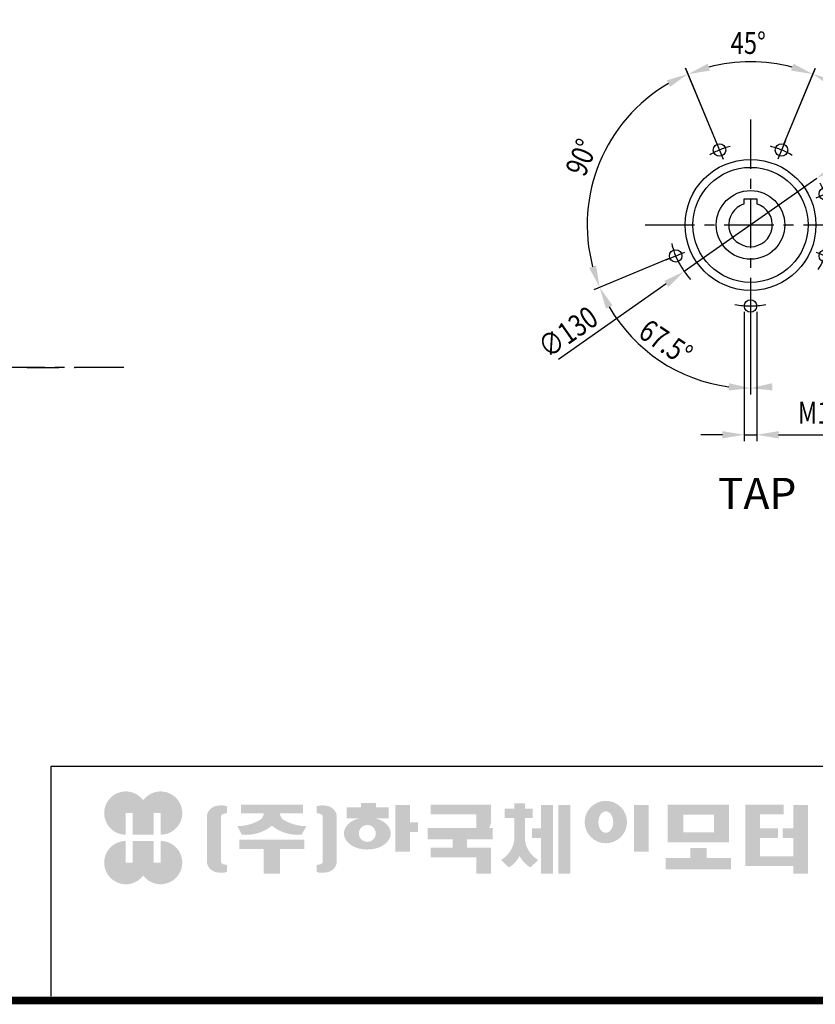
# Model space of a CAD drawing. Extents: x 774 to 3088, y -319 to 1350.
# Drawn here: x 1802 to 2312, y -287 to 344 of the extents above; entities that cross this region are included whole.
import ezdxf

# ---------------------------------------------------------------- set-up
doc = ezdxf.new("R2010")
doc.units = 0
doc.header["$MEASUREMENT"] = 0
doc.linetypes.add('CENTER', pattern=[50.800000000000004, 31.75, -6.35, 6.35, -6.35])
doc.layers.add('AM_0', color=7, linetype='Continuous', lineweight=30)
doc.layers.add('CENTER', color=1, linetype='CENTER')
doc.styles.add('MS_PGOTHIC', font='msgothic.ttc', dxfattribs={"height": 0.2})
doc.styles.add('MX_NOTE_STANDARD', font='txt.shx', dxfattribs={"height": 3.15, "bigfont": 'extfont.shx'})
doc.styles.add('ROMANS', font='romans.shx', dxfattribs={"width": 0.8, "bigfont": 'whgtxt.shx'})
doc.dimstyles.new('MXDIMSTYLE', dxfattribs={"dimtxt": 3.15, "dimasz": 2.5, "dimexe": 1.5, "dimexo": 1, "dimgap": 1, "dimtad": 1, "dimdec": 4, "dimdsep": 46, "dimtxsty": 'MX_NOTE_STANDARD', "dimcen": 2.5, "dimadec": 0, "dimazin": 0, "dimtfac": 1, "dimtdec": 4, "dimtmove": 2, "dimatfit": 3, "dimfxl": 0, "dimtolj": 1, "dimarcsym": 0})

# ---------------------------------------------------------------- blocks, each defined once
blk = doc.blocks.new('GUIDE LINES')
at = {"linetype": 'Continuous'}
h = blk.add_hatch(color=1, dxfattribs=at)
h.dxf.hatch_style = 1
h.paths.add_polyline_path([(-976.9514593108856, 123.7578373727381), (-973.4230338556208, 123.7578373727381), (-973.4230338556208, 112.6073926273196), (-962.5729784013988, 112.6073926273196), (-962.5729784013988, 123.7578373727381), (-959.0445529461349, 123.7578373727381), (-959.0445529461349, 112.6073926273196, 1.622532587323392), (-967.9980061285087, 130.4037454470076, 1.622532587323392), (-976.9514593108856, 112.6073926273196)])
h.paths.add_polyline_path([(-962.5729784013988, 109.4441265625078), (-973.4230338556208, 109.4441265625078), (-973.4230338556208, 98.29368181708942), (-976.9514593108856, 98.29368181708942), (-976.9514593108856, 109.4441265625078, 1.622532587323393), (-967.9980061285087, 91.64777374281981, 1.622532587323391), (-959.0445529461349, 109.4441265625078), (-959.0445529461349, 98.29368181708942), (-962.5729784013988, 98.29368181708942)])
h = blk.add_hatch(color=5, dxfattribs=at)
h.dxf.hatch_style = 1
h.paths.add_polyline_path([(-854.1805892854718, 102.7286657978624), (-861.7217951611938, 102.7286657978624), (-861.7217951611938, 92.6250002457198), (-854.1805892854718, 92.6250002457198), (-830.7762741337256, 92.6250002457198), (-830.7762741337256, 97.5395188472552), (-854.1805892854718, 97.5395188472552)], flags=17)
h.paths.add_polyline_path([(-731.3375569498412, 105.9776963469622), (-738.8787628255632, 105.9776963469622), (-738.8787628255632, 92.6250002457198), (-731.3375569498412, 92.6250002457198), (-707.933241798095, 92.6250002457198), (-707.933241798095, 97.5395188472552), (-731.3375569498412, 97.5395188472552)], flags=17)
h.paths.add_polyline_path([(-905.9491404578871, 105.2357568555181), (-905.9491404578871, 92.6250002457198), (-897.6814983039744, 92.6250002457198), (-897.6814983039744, 105.2357568555181), (-885.1393987814454, 105.2357568555181), (-885.1393987814454, 110.1569196913053), (-918.491239980417, 110.1569196913053), (-918.491239980417, 105.2357568555181)])
edge = h.paths.add_edge_path(flags=16)
edge.add_arc((-852.7019149527478, 113.3039612446409), 4.346325835774337, 0, 360)
edge = h.paths.add_edge_path(flags=16)
edge.add_ellipse((-729.9699520663585, 119.1465686339065), major_axis=(0, -5.504748077564813), ratio=0.6944276805470928, start_angle=0, end_angle=360)
edge = h.paths.add_edge_path()
edge.add_arc((-729.9699520663585, 119.1465686339065), 10.90540315185194, 0, 360)
h.paths.add_polyline_path([(-789.9297783732804, 116.0658586858508), (-788.2288127303468, 116.0658586858508), (-788.2288127303468, 110.2809453973378), (-801.4486241465543, 110.2809453973378), (-801.4486241465543, 105.9776963469622), (-789.1224622372042, 105.9776963469622), (-789.1224622372042, 92.6250002457198), (-796.6636681129276, 92.6250002457198), (-796.6636681129276, 101.0631777454268), (-820.0679832646742, 101.0631777454268), (-820.0679832646742, 105.9776963469622), (-808.6974837152006, 105.9776963469622), (-808.6974837152006, 110.2809453973378), (-821.7157533591048, 110.2809453973378), (-821.7157533591048, 116.0658586858508), (-796.6636681129276, 116.0658586858508), (-796.6636681129276, 123.1109617374434), (-820.0679832646742, 123.1109617374434), (-820.0679832646742, 128.0254803389788), (-789.1224622372042, 128.0254803389788), (-789.1224622372042, 118.5748836406826)])
h.paths.add_polyline_path([(-690.0558221714191, 113.8311812325163), (-674.2558331207856, 113.8311812325163), (-674.2558331207856, 122.9116347098913), (-690.0558221714191, 122.9116347098913)], flags=16)
h.paths.add_polyline_path([(-698.1640027032904, 108.7173356034288), (-666.6083194970365, 108.7173356034288), (-666.6083194970365, 128.0254803389788), (-698.1640027032904, 128.0254803389788)])
h.paths.add_polyline_path([(-830.7762741337256, 118.9527784682309), (-826.6878553241563, 118.9527784682309), (-826.6878553241563, 114.0692662932036), (-830.7762741337256, 114.0692662932036), (-830.7762741337256, 103.8581856206578), (-838.3174800094475, 103.8581856206578), (-838.3174800094475, 127.9966886572213), (-830.7762741337256, 127.9966886572213)])
h.paths.add_polyline_path([(-754.3742244729924, 127.9966886572213), (-748.1729391713702, 127.9966886572213), (-748.1729391713702, 92.6250002457198), (-754.3742244729924, 92.6250002457198)])
h.paths.add_polyline_path([(-715.4744476738169, 127.9966886572213), (-707.933241798095, 127.9966886572213), (-707.933241798095, 103.8581856206578), (-715.4744476738169, 103.8581856206578)])
edge = h.paths.add_edge_path()
edge.add_arc((-761.6554446162208, 107.9977368480292), 14.12482934140864, 206.1490032467094, 239.6407082148847)
edge.add_line((-768.7944275440145, 95.80980319705283), (-764.756979256405, 99.62563941407801))
edge.add_arc((-757.6179963286127, 111.8135730650544), 14.12482934140894, 188.012382612017, 239.6407082148841, ccw=False)
edge.add_line((-771.6049386324989, 109.8447538982236), (-771.6049386324989, 121.2771530839638))
edge.add_line((-771.6049386324989, 121.2771530839638), (-767.5674589521932, 121.2771530839638))
edge.add_line((-767.5674589521932, 121.2771530839638), (-767.5674589521932, 126.007847871201))
edge.add_line((-767.5674589521932, 126.0078478712012), (-771.6049386324989, 126.0078478712012))
edge.add_line((-771.6049386324989, 126.0078478712012), (-771.6049386324989, 128.7474871276676))
edge.add_line((-771.6049386324989, 128.7474871276676), (-777.064284442677, 128.7474871276676))
edge.add_line((-777.064284442677, 128.7474871276676), (-777.064284442677, 126.0078478712012))
edge.add_line((-777.064284442677, 126.0078478712012), (-781.9699440652098, 126.0078478712012))
edge.add_line((-781.9699440652098, 126.0078478712012), (-781.9699440652098, 121.2771530839638))
edge.add_line((-781.9699440652098, 121.2771530839638), (-777.064284442677, 121.2771530839638))
edge.add_line((-777.064284442677, 121.2771530839638), (-777.064284442677, 109.8447538982231))
edge.add_arc((-791.0512267465633, 111.8135730650544), 14.12482934140894, 300.3592917851212, 351.98761738798754, ccw=False)
edge.add_line((-783.9122438187701, 99.62563941407798), (-779.8747955311628, 95.80980319705272))
edge.add_arc((-787.0137784589556, 107.9977368480292), 14.12482934140897, 300.3592917851217, 333.8509967532963)
edge = h.paths.add_edge_path()
edge.add_arc((-875.8566687415, 117.9722611218748), 9.75907332672331, 77.8201598009491, 107.4359150840906)
edge.add_line((-878.7808666025308, 127.282931294634), (-878.7808666025308, 123.7618661370894))
edge.add_line((-878.7808666025308, 123.7618661370895), (-877.0267887600721, 123.3966638102685))
edge.add_arc((-877.2901057962413, 121.6375369130933), 1.778725190101684, 17.034888108354778, 81.48681848215881, ccw=False)
edge.add_line((-875.5894194169459, 122.1586214946489), (-875.5894194169459, 98.62474377508478))
edge.add_arc((-877.2901057962413, 99.14582835664005), 1.778725190101906, 278.51318151784614, 342.96511189166154, ccw=False)
edge.add_line((-877.0267887600721, 97.38670145946482), (-878.7808666025308, 97.02149913264385))
edge.add_line((-878.7808666025308, 97.02149913264385), (-878.7808666025308, 93.50043397509937))
edge.add_arc((-875.8566687415, 102.8111041478586), 9.759073326723314, 252.5640849159138, 282.1798401990553)
edge.add_arc((-874.3374717041847, 99.24280538681238), 5.995447824614734, 275.1654349019046, 350.6014266314889)
edge.add_line((-868.4225054040721, 98.26374038069461), (-868.4225054040721, 122.5196248890388))
edge.add_arc((-874.3374717041847, 121.540559882921), 5.995447824614658, 9.39857336851535, 84.83456509809882)
edge = h.paths.add_edge_path()
edge.add_arc((-927.773970020361, 117.9722611218748), 9.759073326723431, 72.56408491590969, 102.1798401990501)
edge.add_arc((-929.2931670576754, 121.540559882921), 5.995447824614732, 95.16543490190048, 170.6014266314865)
edge.add_line((-935.2081333577903, 122.5196248890388), (-935.2081333577903, 98.26374038069459))
edge.add_arc((-929.2931670576754, 99.24280538681238), 5.995447824614887, 189.3985733685161, 264.8345650981029)
edge.add_arc((-927.773970020361, 102.8111041478586), 9.759073326723342, 257.8201598009534, 287.4359150840939)
edge.add_line((-924.8497721593303, 93.50043397509941), (-924.8497721593303, 97.02149913264391))
edge.add_line((-924.8497721593303, 97.02149913264385), (-926.6038500017889, 97.38670145946482))
edge.add_arc((-926.3405329656207, 99.14582835664005), 1.778725190101712, 197.034888108328, 261.48681848214113, ccw=False)
edge.add_line((-928.0412193449151, 98.62474377508478), (-928.0412193449151, 122.1586214946489))
edge.add_arc((-926.3405329656207, 121.6375369130933), 1.778725190101693, 98.51318151784523, 162.9651118916457, ccw=False)
edge.add_line((-926.6038500017889, 123.3966638102685), (-924.8497721593303, 123.7618661370895))
edge.add_line((-924.8497721593303, 123.7618661370895), (-924.8497721593303, 127.282931294634))
edge = h.paths.add_edge_path()
edge.add_line((-886.4084475235263, 112.664010748961), (-884.109542472424, 117.0226284181009))
edge.add_arc((-883.8806487690526, 140.2572945090108), 23.23579352386145, 241.168367537933, 269.4355753219935, ccw=False)
edge.add_arc((-893.4772810757945, 123.7746326270798), 4.193596097342793, 181.2304466113325, 247.44502609008032, ccw=False)
edge.add_line((-897.6699101871127, 123.6845806278435), (-885.8436876121291, 123.6845806278435))
edge.add_line((-885.8436876121291, 123.6845806278435), (-885.8436876121291, 128.0254803389788))
edge.add_line((-885.8436876121291, 128.0254803389788), (-917.6717844227032, 128.0254803389788))
edge.add_line((-917.6717844227032, 128.0254803389788), (-917.6717844227032, 123.6845806278435))
edge.add_line((-917.6717844227032, 123.6845806278435), (-905.9607285747484, 123.6845806278435))
edge.add_arc((-910.1533576860661, 123.7746326270798), 4.193596097342674, 292.5549739099245, 358.76955338866935, ccw=False)
edge.add_arc((-919.7499899928084, 140.2572945090108), 23.23579352386134, 270.5644246780123, 298.8316324620711, ccw=False)
edge.add_line((-919.5210962894366, 117.022628418101), (-917.2221912383361, 112.6640107489611))
edge.add_arc((-915.1239810545612, 133.8522422077139), 21.29186789187317, 264.3446004539568, 308.686476731049)
edge.add_arc((-888.5066577072998, 133.8522422077139), 21.29186789187298, 231.3135232689558, 275.6553995460478)
edge = h.paths.add_edge_path()
edge.add_ellipse((-852.7019149527478, 113.3039612446409), major_axis=(-12.05297314436484, 0), ratio=0.688211460544094, start_angle=289.5673617865036, end_angle=610.4326382134964)
edge.add_line((-848.6651949261, 121.1199062066726), (-841.641811880067, 121.1199062066726))
edge.add_line((-841.641811880067, 121.1199062066726), (-841.641811880067, 126.6412648698668))
edge.add_line((-841.641811880067, 126.6412648698667), (-848.1465172125186, 126.6412648698667))
edge.add_line((-848.1465172125186, 126.6412648698667), (-848.1465172125186, 128.9423846657186))
edge.add_line((-848.1465172125186, 128.9423846657187), (-855.9512777135601, 128.9423846657187))
edge.add_line((-855.9512777135587, 128.9423846657187), (-855.9512777135587, 126.6412648698668))
edge.add_line((-855.9512777135587, 126.6412648698667), (-863.40389379926, 126.6412648698667))
edge.add_line((-863.40389379926, 126.6412648698667), (-863.40389379926, 121.1199062066726))
edge.add_line((-863.40389379926, 121.1199062066726), (-856.7386349793951, 121.1199062066726))
h.paths.add_polyline_path([(-633.4292283886084, 96.60711130726132), (-650.6510835691142, 96.60711130726132), (-658.1922894448362, 96.60711130726132), (-658.1922894448362, 128.0254803389788), (-638.4921348884327, 128.0254803389788), (-638.4921348884327, 123.1419681639516), (-650.6510835691142, 123.1419681639516), (-650.6510835691142, 115.8864643610539), (-641.3580145956817, 115.8864643610539), (-641.3580145956817, 111.0029521860266), (-650.6510835691142, 111.0029521860266), (-650.6510835691142, 101.4906234822886), (-633.4292283886084, 101.4906234822886), (-633.4292283886084, 111.0029521860266), (-638.9638755203064, 111.0029521860266), (-638.9638755203064, 115.8864643610539), (-633.4292283886084, 115.8864643610539), (-633.4292283886084, 127.9966886572213), (-625.8880225128864, 127.9966886572213), (-625.8880225128864, 92.6250002457198), (-633.4292283886084, 92.6250002457198)])
h.paths.add_polyline_path([(-686.4502177174768, 100.593651858304), (-686.4502177174768, 105.8248789591722), (-678.0452613890279, 105.8248789591722), (-678.0452613890279, 100.593651858304), (-665.642690785784, 100.593651858304), (-665.642690785784, 94.80873856979089), (-699.1296314145425, 94.80873856979089), (-699.1296314145425, 100.593651858304)])
h.paths.add_polyline_path([(-763.2797131150714, 111.0029521860266), (-767.9816162205511, 111.0029521860266), (-767.9816162205511, 115.8864643610539), (-763.2797131150714, 115.8864643610539), (-763.2797131150714, 127.9966886572213), (-757.0784278134488, 127.9966886572213), (-757.0784278134488, 92.6250002457198), (-763.2797131150714, 92.6250002457198)])
edge = h.paths.add_edge_path()
edge.add_line((-854.1805892854718, 92.6250002457198), (-861.7217951611938, 92.6250002457198))
edge.add_line((-861.7217951611938, 92.6250002457198), (-861.7217951611938, 102.7286657978624))
edge.add_line((-861.7217951611938, 102.7286657978624), (-854.1805892854718, 102.7286657978624))
edge.add_line((-854.1805892854718, 102.7286657978624), (-854.1805892854718, 97.5395188472552))
edge.add_line((-854.1805892854718, 97.5395188472552), (-830.7762741337256, 97.5395188472552))
edge.add_line((-830.7762741337256, 97.5395188472552), (-830.7762741337256, 92.62500024571978))
edge.add_line((-830.7762741337256, 92.6250002457198), (-856.4739574746964, 92.6250002457198))
edge.add_line((-731.3375569498412, 92.6250002457198), (-738.8787628255645, 92.6250002457198))
edge.add_line((-738.8787628255632, 92.6250002457198), (-738.8787628255632, 105.9776963469623))
edge.add_line((-738.8787628255632, 105.9776963469622), (-731.3375569498412, 105.9776963469622))
edge.add_line((-731.3375569498412, 105.9776963469622), (-731.3375569498412, 97.5395188472552))
edge.add_line((-731.3375569498412, 97.5395188472552), (-707.933241798095, 97.5395188472552))
edge.add_line((-707.933241798095, 97.5395188472552), (-707.933241798095, 92.62500024571978))
edge.add_line((-707.933241798095, 92.6250002457198), (-733.6309251390658, 92.6250002457198))
for p, q in [((-600.8364249647402, 147.7787082658895), (-1015.467590277831, 147.7787082658895)), ((-1015.467590277831, 147.7787082658895), (-1015.467590277831, 29.55394255595104))]:
    blk.add_line(p, q, dxfattribs=at)
at = {"linetype": 'Continuous', "const_width": 3.984862714110434, "flags": 128}
blk.add_lwpolyline([(-1818.253281084089, 1303.149516361096), (-1818.253281084089, 27.40848939447012), (-27.40848939447051, 27.40848939447012), (-27.40848939447051, 1303.149516361096)], close=True, dxfattribs=at)
blk = doc.blocks.new('GUIDE LINES1')
at = {"color": 3, "linetype": 'Continuous'}
blk.add_blockref('GUIDE LINES', (0, -4.263256414560601e-14), dxfattribs=at)
blk = doc.blocks.new('*D148')
at = {"color": 3, "linetype": 'Continuous', "lineweight": -2}
for p, q in [((285.4211209891299, -54.48441807715756), (255.5428630426329, -54.48441807715756)), ((255.5428630426329, -54.48441807715756), (255.5428630426329, -73.40491170443977)), ((217.831518070934, -73.40491170443977), (259.2928630426329, -73.40491170443977)), ((255.5428630426329, -80.90491170443977), (255.5428630426329, -104.2049117044427)), ((212.831518070934, -111.7049117044427), (259.2928630426329, -111.7049117044427))]:
    blk.add_line(p, q, dxfattribs=at)
at = {"color": 3}
for points in [[(256.7928630426329, -80.90491170443977), (254.2928630426329, -80.90491170443977), (255.5428630426329, -73.40491170443977)], [(254.2928630426329, -104.2049117044427), (256.7928630426329, -104.2049117044427), (255.5428630426329, -111.7049117044427)]]:
    blk.add_solid(points, dxfattribs=at)
at = {"layer": 'DEFPOINTS', "color": 0}
for p in [(213.331518070934, -73.40491170443977), (208.331518070934, -111.7049117044427), (255.5428630426329, -111.7049117044427)]:
    blk.add_point(p, dxfattribs=at)
at = {"color": 3, "lineweight": -3, "insert": (272.7319920158814, -45.0537593739258), "char_height": 9, "attachment_point": 5}
blk.add_mtext('\\A1;38.3', dxfattribs=at)
blk = doc.blocks.new('*D149')
at = {"color": 3, "linetype": 'Continuous', "lineweight": -2}
for p, q in [((203.331518070934, -68.90491170443977), (203.331518070934, -40.76441807715753)), ((213.331518070934, -68.90491170443977), (213.331518070934, -40.76441807715753)), ((195.831518070934, -44.51441807715753), (188.331518070934, -44.51441807715753)), ((220.831518070934, -44.51441807715753), (248.9604991369293, -44.51441807715753))]:
    blk.add_line(p, q, dxfattribs=at)
at = {"color": 3}
for points in [[(195.831518070934, -45.76441807715753), (195.831518070934, -43.26441807715753), (203.331518070934, -44.51441807715753)], [(220.831518070934, -43.26441807715753), (220.831518070934, -45.76441807715753), (213.331518070934, -44.51441807715753)]]:
    blk.add_solid(points, dxfattribs=at)
at = {"layer": 'DEFPOINTS', "color": 0}
for p in [(213.331518070934, -44.51441807715753), (203.331518070934, -73.40491170443977), (213.331518070934, -73.40491170443977)]:
    blk.add_point(p, dxfattribs=at)
at = {"color": 3, "lineweight": -3, "insert": (238.6460086039316, -35.22911811937207), "char_height": 9, "attachment_point": 5}
blk.add_mtext('\\A1;10', dxfattribs=at)
blk = doc.blocks.new('*D150')
at = {"color": 3, "linetype": 'Continuous', "lineweight": -2}
for p, q in [((345.7904457662833, -116.1017749504323), (345.7904457662833, -42.46441807715757)), ((380.7904457662833, -116.1017749504323), (380.7904457662833, -42.46441807715757)), ((373.2904457662833, -46.21441807715757), (353.2904457662833, -46.21441807715757))]:
    blk.add_line(p, q, dxfattribs=at)
at = {"color": 3}
for points in [[(353.2904457662833, -44.96441807715757), (353.2904457662833, -47.46441807715757), (345.7904457662833, -46.21441807715757)], [(373.2904457662833, -47.46441807715757), (373.2904457662833, -44.96441807715757), (380.7904457662833, -46.21441807715757)]]:
    blk.add_solid(points, dxfattribs=at)
at = {"layer": 'DEFPOINTS', "color": 0}
for p in [(345.7904457662833, -46.21441807715757), (345.7904457662833, -120.6017749504323), (380.7904457662833, -120.6017749504323)]:
    blk.add_point(p, dxfattribs=at)
at = {"color": 3, "lineweight": -3, "insert": (363.2904457662833, -36.92785168306136), "char_height": 9, "attachment_point": 5}
blk.add_mtext('\\A1;35', dxfattribs=at)
blk = doc.blocks.new('*D151')
at = {"color": 3, "linetype": 'Continuous', "lineweight": -2}
for p, q in [((450.800972382936, -116.1017749504327), (450.800972382936, -41.39441807715741)), ((485.800972382936, -116.1017749504327), (485.800972382936, -41.39441807715741)), ((478.300972382936, -45.14441807715741), (458.300972382936, -45.14441807715741))]:
    blk.add_line(p, q, dxfattribs=at)
at = {"color": 3}
for points in [[(458.300972382936, -43.89441807715741), (458.300972382936, -46.39441807715741), (450.800972382936, -45.14441807715741)], [(478.300972382936, -46.39441807715741), (478.300972382936, -43.89441807715741), (485.800972382936, -45.14441807715741)]]:
    blk.add_solid(points, dxfattribs=at)
at = {"layer": 'DEFPOINTS', "color": 0}
for p in [(450.800972382936, -45.14441807715741), (450.800972382936, -120.6017749504327), (485.800972382936, -120.6017749504327)]:
    blk.add_point(p, dxfattribs=at)
at = {"color": 3, "lineweight": -3, "insert": (468.300972382936, -35.85785168306119), "char_height": 9, "attachment_point": 5}
blk.add_mtext('\\A1;35', dxfattribs=at)
blk = doc.blocks.new('*D152')
at = {"color": 3, "linetype": 'Continuous', "lineweight": -2}
for p, q in [((345.7904457662828, -90.12760804645347), (345.7904457662828, -15.17441807715761)), ((353.2904457662828, -18.92441807715761), (478.300972382936, -18.92441807715761)), ((485.800972382936, -90.12760804645347), (485.800972382936, -15.17441807715761))]:
    blk.add_line(p, q, dxfattribs=at)
at = {"color": 3}
for points in [[(353.2904457662828, -17.67441807715761), (353.2904457662828, -20.17441807715761), (345.7904457662828, -18.92441807715761)], [(478.300972382936, -20.17441807715761), (478.300972382936, -17.67441807715761), (485.800972382936, -18.92441807715761)]]:
    blk.add_solid(points, dxfattribs=at)
at = {"layer": 'DEFPOINTS', "color": 0}
for p in [(485.800972382936, -18.92441807715761), (345.7904457662828, -94.62760804645347), (485.800972382936, -94.62760804645347)]:
    blk.add_point(p, dxfattribs=at)
at = {"color": 3, "lineweight": -3, "insert": (415.7957090746094, -9.639118119372156), "char_height": 9, "attachment_point": 5}
blk.add_mtext('\\A1;140', dxfattribs=at)
blk = doc.blocks.new('*D153')
at = {"color": 3, "linetype": 'Continuous', "lineweight": -2}
for p, q in [((341.2904457662833, -76.67223290591335), (318.0022210688683, -76.67223290591335)), ((321.7522210688683, -84.17223290591335), (321.7522210688683, -104.6276080464535)), ((344.7594466188541, -112.1276080464535), (318.0022210688683, -112.1276080464535)), ((321.7522210688683, -142.7612281078615), (321.7522210688683, -112.1276080464535)), ((275.9517629628942, -142.7612281078615), (321.7522210688683, -142.7612281078615))]:
    blk.add_line(p, q, dxfattribs=at)
at = {"color": 3}
for points in [[(323.0022210688683, -84.17223290591335), (320.5022210688683, -84.17223290591335), (321.7522210688683, -76.67223290591335)], [(320.5022210688683, -104.6276080464535), (323.0022210688683, -104.6276080464535), (321.7522210688683, -112.1276080464535)]]:
    blk.add_solid(points, dxfattribs=at)
at = {"layer": 'DEFPOINTS', "color": 0}
for p in [(345.7904457662833, -76.67223290591335), (321.7522210688683, -112.1276080464535), (349.2594466188541, -112.1276080464535)]:
    blk.add_point(p, dxfattribs=at)
at = {"color": 3, "lineweight": -3, "insert": (296.6019920158813, -132.3735656991309), "char_height": 9, "attachment_point": 5}
blk.add_mtext('\\A1;%%C35 H7', dxfattribs=at)
blk = doc.blocks.new('OUPUT B063 3D')
at = {"color": 3, "lineweight": -3}
for p, q in [((-21.43027221244347, 51.73725382063321), (-41.64646422195347, 100.5434587495334)), ((-21.43027221244347, 51.73725382063321), (-41.58880799742747, 100.4042643103281)), ((21.43027221244347, 51.73725382063321), (41.63366245249472, 100.5125525440864)), ((21.43027221244893, 51.73725382062912), (41.58880799743793, 100.404264310324)), ((54.04581328088443, 37.88205468038814), (65.51007670410218, 45.91764203683215)), ((51.73725382063412, 21.43027221244529), (100.5435491370456, 41.64650166168622)), ((51.73725382063503, 21.43027221243801), (100.5125525440885, 41.63366245248517)), ((51.73725382063412, 21.43027221244529), (100.5125525440835, 41.63366245249608)), ((-51.73725382063276, -21.43027221244483), (-100.5434587495333, -41.64646422195813)), ((-51.73725382063458, -21.43027221244483), (-100.5434587495329, -41.64646422195403)), ((51.73725382063412, -21.43027221244483), (100.5125525440835, -41.63366245249483)), ((51.73725382063412, -21.43027221244483), (100.5125525440835, -41.63366245249483)), ((-54.04581328088489, -37.88205468038689), (-123.1466931513414, -86.31657996194883)), ((-3.997040325157741, -55.8461538461562), (-3.997040325157741, -138.638395824497)), ((4.547473508864641e-13, -56.00000000000011), (1.364242052659392e-12, -108.7940029051962)), ((0, -56.00000000000284), (0, -108.827455540914)), ((3.997040325160015, -55.8461538461562), (3.997040325160015, -138.638395824497)), ((-17.99704032515774, -134.638395824497), (-31.99704032515774, -134.638395824497)), ((-3.997040325157741, -134.638395824497), (3.997040325160015, -134.638395824497)), ((17.99704032516001, -134.638395824497), (100.8715375379136, -134.638395824497))]:
    blk.add_line(p, q, dxfattribs=at)
at = {"color": 1, "linetype": 'CENTER', "lineweight": -3}
for p, q in [((0, 67.64757701248891), (0, -67.6475770124922)), ((-22.44691405592312, 54.19164434722916), (-17.46166092410567, 42.15617862453701)), ((22.44691405592312, 54.19164434722916), (17.46166092410567, 42.15617862453701)), ((42.15617862453655, 17.46166092410613), (54.1916443472328, 22.44691405591993)), ((-67.64757701248891, 0), (67.64757701248891, 0)), ((-54.1916443472328, -22.44691405592266), (-42.15617862453655, -17.46166092410476)), ((42.15617862453655, -17.46166092410476), (54.1916443472328, -22.44691405592266)), ((0, -45.62951893733418), (0, -58.65661316246417))]:
    blk.add_line(p, q, dxfattribs=at)
at = {"color": 2, "lineweight": -3}
blk.add_line((42.58154985766669, 29.84646732394003), (-42.58154985766669, -29.84646732394287), dxfattribs=at)
at = {"color": 7, "linetype": 'Continuous', "lineweight": -3}
for p, q in [((345.7904457662823, -70.5110937746075), (346.7529689689543, -68.84395468411537)), ((346.6252860156762, -73.82760804645466), (349.5069644160833, -68.83639464587566)), ((349.3749166726923, -73.82760804645466), (352.2609598632132, -68.82883460763458)), ((352.1245473297074, -73.82760804645466), (355.0149553103422, -68.8212745693935)), ((354.8741779867235, -73.82760804645466), (357.7689507574712, -68.81371453115378)), ((357.6238086437381, -73.82760804645466), (360.5229462046002, -68.8061544929127)), ((360.3734393007542, -73.82760804645466), (363.2769416517292, -68.7985944546707)), ((363.1230699577702, -73.82760804645466), (366.0309370988582, -68.79103441642735)), ((365.8727006147853, -73.82760804645466), (368.7849325459872, -68.78347437818763)), ((368.6223312718014, -73.82760804645466), (371.5389279931171, -68.77591433994655)), ((371.3719619288165, -73.82760804645466), (374.2929234402461, -68.76835430170547)), ((374.1215925858321, -73.82760804645466), (377.2112686926641, -68.47613205048845)), ((376.8712232428472, -73.82760804645466), (379.9608993496802, -68.47613205048845)), ((379.6208538998642, -73.82760804645466), (382.7105300066962, -68.47613205048845)), ((382.3704845568793, -73.82760804645466), (385.4601606637113, -68.47613205048845)), ((385.1201152138954, -73.82760804645466), (388.2097913207274, -68.47613205048845)), ((387.8697458709105, -73.82760804645466), (390.9594219777434, -68.47613205048822)), ((390.6193765279265, -73.82760804645466), (393.7090526347586, -68.47613205048845)), ((393.3690071849412, -73.82760804645466), (396.4586832917742, -68.47613205048822)), ((396.1186378419573, -73.82760804645466), (399.2083139487902, -68.47613205048822)), ((398.8682684989733, -73.82760804645466), (401.9579446058062, -68.47613205048822)), ((401.6178991559884, -73.82760804645466), (404.7119920158814, -68.47441807715757)), ((404.3675298130045, -73.82760804645466), (407.4572059198364, -68.47613205048845)), ((407.117160470019, -73.82760804645466), (410.2068365768511, -68.47613205048845)), ((409.8667911270351, -73.82760804645466), (412.9564672338671, -68.47613205048845)), ((412.6164217840511, -73.82760804645466), (415.7060978908831, -68.47613205048845)), ((415.7904457662831, -73.09253724478674), (418.4557285478983, -68.47613205048845)), ((418.1156830980823, -73.82760804645466), (422.4816798683511, -66.26547981466672)), ((420.8653137550974, -73.82760804645466), (425.2313105253671, -66.26547981466672)), ((423.614944412113, -73.82760804645466), (427.9809411823823, -66.26547981466672)), ((426.364575069129, -73.82760804645466), (430.7305718393983, -66.26547981466672)), ((429.1142057261442, -73.82760804645466), (433.480202496413, -66.26547981466672)), ((431.8638363831602, -73.82760804645466), (436.229833153429, -66.26547981466672)), ((434.6134670401754, -73.82760804645466), (438.9794638104451, -66.26547981466672)), ((437.3630976971914, -73.82760804645466), (441.7290944674602, -66.26547981466672)), ((440.1127283542061, -73.82760804645466), (444.4787251244762, -66.26547981466672)), ((442.8623590112221, -73.82760804645466), (447.2283557814914, -66.26547981466672)), ((445.6119896682382, -73.82760804645466), (449.7571387174622, -66.64799928825357)), ((448.3616203252533, -73.82760804645466), (451.2385763215144, -68.84457408979267)), ((451.1112509822693, -73.82760804645466), (453.9882069785291, -68.84457408979267)), ((453.860881639284, -73.82760804645466), (456.7378376355451, -68.84457408979267)), ((456.6105122963, -73.82760804645466), (459.4874682925612, -68.84457408979267)), ((459.3601429533161, -73.82760804645466), (462.2370989495763, -68.84457408979267)), ((462.1097736103312, -73.82760804645466), (464.9867296065923, -68.84457408979267)), ((464.8594042673473, -73.82760804645466), (467.736360263607, -68.84457408979267)), ((467.6090349243624, -73.82760804645466), (470.4859909206231, -68.84457408979267)), ((470.358665581378, -73.82760804645466), (473.2356215776391, -68.84457408979267)), ((473.1082962383931, -73.82760804645466), (475.9852522346542, -68.84457408979267)), ((475.8579268954092, -73.82760804645466), (478.7348828916703, -68.84457408979267)), ((478.6075575524252, -73.82760804645466), (481.4845135486854, -68.84457408979267)), ((481.3571882094403, -73.82760804645466), (484.234144205701, -68.84457408979267)), ((183.8988256399159, -93.86653370478064), (195.400150389431, -73.945654884271)), ((186.453093667739, -94.20491170444268), (199.5948363044549, -71.44274575765587)), ((196.7696954218688, -81.09853330483304), (202.701209398469, -70.8248497315609)), ((200.8442082469519, -78.80377007569962), (203.331518070934, -74.49562308639963)), ((203.961240580915, -73.40491170443977), (205.8075824924808, -70.20695370546593)), ((206.71087123793, -73.40491170443977), (208.331518070934, -70.59786904855184)), ((208.331518070934, -70.59786904855184), (208.7939594865429, -69.79689702119379)), ((209.460501894946, -73.40491170443977), (211.260345206264, -70.28749164357498)), ((212.210132551962, -73.40491170443977), (213.7267309259848, -70.77808626595481)), ((213.3315180709399, -76.22511501069869), (216.193116645705, -71.26868088833965)), ((214.8881747499679, -78.29140655268077), (218.473330910494, -72.0817339295819)), ((216.9746179626259, -79.44008090124964), (220.4575162178419, -73.40752416562384)), ((219.061061175285, -80.58875524981988), (222.4417015251879, -74.73331440166487)), ((345.7904457662823, -70.5110937746075), (345.7904457662823, -70.5110937746075)), ((415.3660524410662, -73.82760804645466), (415.7904457662831, -73.09253724478674)), ((484.1068188664564, -73.82760804645466), (485.800972382936, -70.89324808008939)), ((185.3440707931909, -86.60079566991283), (190.6286419211779, -77.44764998003177)), ((220.8079319863659, -82.32558625076683), (224.425886832536, -76.0591046377109)), ((222.3573717574839, -84.4043778439219), (226.216494151189, -77.72018178539486)), ((223.9068115286009, -86.4831694370788), (227.691565871082, -79.9277826217359)), ((185.3440707931909, -86.60079566991283), (185.3440707931909, -86.60079566991283)), ((224.8396213907208, -89.62999536208565), (229.1666375909749, -82.13538345807194)), ((225.590290251977, -93.09229875473386), (230.6417093108689, -84.3429842944089)), ((227.6975535229728, -94.20491170444268), (231.5159722824728, -87.59121640841397)), ((184.503280157192, -97.58208776999402), (186.453093667739, -94.20491170444268)), ((185.207855538823, -101.124227411247), (189.2027243247549, -94.20491170444268)), ((189.2027243247549, -94.20491170444268), (191.811003504899, -89.68723964410867)), ((217.336221744275, -116.913764779226), (230.4471841799889, -94.20491170444268)), ((224.8507031800259, -99.1358011399708), (227.6975535229728, -94.20491170444268)), ((230.4471841799889, -94.20491170444268), (232.2205476641038, -91.13335604966699)), ((186.148597935648, -104.257313783112), (191.1187254062838, -95.64880048387488)), ((187.6236696555409, -106.4649146194489), (191.8233007879148, -99.1909401251279)), ((221.6491301715948, -114.2060882547149), (232.639512872227, -95.17018702259395)), ((189.098741375434, -108.6725154557849), (192.926205766363, -102.0431526665367)), ((190.5738130953268, -110.8801162921246), (194.4012774862558, -104.2507535028727)), ((192.4083473958299, -112.4651096754229), (195.8763492061489, -106.4583543392097)), ((214.2298486502618, -117.5316608053209), (220.4573168631459, -106.745369458086)), ((227.7796621595089, -108.3501953742217), (231.194267718952, -102.435925057459)), ((194.3925327031779, -113.790899911469), (197.832646732794, -107.8324476283398)), ((196.3767180105249, -115.1166901475109), (199.816832040141, -109.1582378643817)), ((198.360903317872, -116.4424803835528), (201.8414706073299, -110.4139609990508)), ((200.6827224607939, -117.1834716620239), (204.307856327051, -110.904555621432)), ((203.149108180515, -117.6740662844078), (206.774242046771, -111.3951502438127)), ((205.6154939002358, -118.164660906789), (208.331518070934, -113.4603690485548)), ((208.3315180709349, -118.2228690485518), (212.5829001857198, -110.8592592233528)), ((208.331518070934, -113.460369048552), (209.476527091708, -111.4771552494477)), ((211.12347555625, -118.1495568314159), (215.980745207391, -109.7365190095758)), ((227.7796621595089, -108.3501953742217), (227.7796621595089, -108.3501953742217)), ((345.7904457662833, -113.3735937746077), (346.5098159618394, -112.1276080464535)), ((345.7904457662833, -118.1360937746075), (349.2594466188541, -112.1276080464535)), ((346.6910745115545, -121.3386590290405), (352.0090772758701, -112.1276080464535)), ((349.4407051685691, -121.3386590290405), (354.7587079328862, -112.1276080464535)), ((352.1903358255852, -121.3386590290405), (357.5083385899013, -112.1276080464535)), ((354.9399664826012, -121.3386590290405), (360.2579692469174, -112.1276080464535)), ((357.6895971396164, -121.3386590290405), (363.0075999039325, -112.1276080464535)), ((360.4392277966324, -121.3386590290405), (365.7572305609485, -112.1276080464535)), ((363.1888584536475, -121.3386590290405), (368.5068612179632, -112.1276080464535)), ((365.9384891106631, -121.3386590290405), (371.2564918749792, -112.1276080464535)), ((368.6881197676792, -121.3386590290405), (374.0061225319953, -112.1276080464535)), ((371.4377504246943, -121.3386590290405), (376.7557531890104, -112.1276080464535)), ((374.1873810817103, -121.3386590290405), (379.5053838460265, -112.1276080464535)), ((376.7242916281532, -121.7071010683447), (382.2550145030411, -112.1276080464535)), ((379.4739222851692, -121.7071010683447), (385.0046451600572, -112.1276080464535)), ((382.2235529421844, -121.7071010683447), (387.7542758170732, -112.1276080464535)), ((384.9731835991995, -121.7071010683447), (390.5039064740884, -112.1276080464535)), ((387.7228142562151, -121.7071010683447), (393.2535371311044, -112.1276080464535)), ((390.4724449132302, -121.7071010683447), (396.0031677881195, -112.1276080464535)), ((393.2220755702463, -121.7071010683466), (398.7527984451351, -112.1276080464535)), ((395.9717062272614, -121.7071010683466), (401.5024291021512, -112.1276080464535)), ((398.7213368842765, -121.7071010683475), (404.2520597591663, -112.1276080464535)), ((401.4709675412921, -121.7071010683466), (407.0016904161822, -112.1276080464535)), ((404.2205981983082, -121.7071010683466), (409.7513210731973, -112.1276080464535)), ((406.9702288553241, -121.7071010683447), (412.5009517302134, -112.1276080464535)), ((409.7198595123392, -121.7071010683447), (415.2505823872281, -112.1276080464535)), ((415.7904457662831, -115.9550372447856), (418.0002130442441, -112.1276080464535)), ((415.7904457662831, -120.7175372447867), (420.7498437012601, -112.1276080464535)), ((417.9687514833873, -121.7071010683447), (423.4994743582753, -112.1276080464535)), ((420.3201407113894, -122.3968754570734), (426.2491050152913, -112.1276080464535)), ((422.1916921339813, -123.9177533041662), (428.998735672306, -112.1276080464535)), ((424.9413227909973, -123.9177533041662), (431.748366329322, -112.1276080464535)), ((427.690953448012, -123.9177533041662), (434.4979969863381, -112.1276080464535)), ((430.4405841050281, -123.9177533041662), (437.2476276433532, -112.1276080464535)), ((433.1902147620441, -123.9177533041662), (439.9972583003693, -112.1276080464535)), ((435.9398454190592, -123.9177533041662), (442.7468889573844, -112.1276080464535)), ((438.6894760760753, -123.9177533041662), (445.4965196144, -112.1276080464535)), ((441.4391067330904, -123.9177533041662), (448.2461502714151, -112.1276080464535)), ((444.188737390106, -123.9177533041662), (450.9957809284311, -112.1276080464535)), ((446.9383680471211, -123.9177533041662), (453.7454115854472, -112.1276080464535)), ((451.1770394781471, -121.3386590290405), (456.4950422424623, -112.1276080464535)), ((453.9266701351622, -121.3386590290405), (459.2446728994784, -112.1276080464535)), ((456.6763007921783, -121.3386590290405), (461.994303556493, -112.1276080464535)), ((459.4259314491934, -121.3386590290405), (464.7439342135091, -112.1276080464535)), ((462.175562106209, -121.3386590290405), (467.4935648705251, -112.1276080464535)), ((464.9251927632241, -121.3386590290405), (470.2431955275403, -112.1276080464535)), ((467.6748234202402, -121.3386590290405), (472.9928261845563, -112.1276080464535)), ((470.4244540772562, -121.3386590290405), (475.7424568415714, -112.1276080464535)), ((473.1740847342713, -121.3386590290405), (478.492087498587, -112.1276080464535)), ((475.9237153912874, -121.3386590290405), (481.2417181556031, -112.1276080464535)), ((478.6733460483021, -121.3386590290405), (483.9913488126182, -112.1276080464535)), ((208.0818796199569, -118.6552555291697), (208.331518070934, -118.2228690485518)), ((412.4694901693553, -121.7071010683447), (415.7904457662831, -115.9550372447856)), ((481.4229767053181, -121.3386590290405), (485.800972382936, -113.7557480800896)), ((484.1726073623341, -121.3386590290405), (485.800972382936, -118.5182480800876)), ((415.2191208263713, -121.7071010683447), (415.7904457662831, -120.7175372447867)), ((415.2191208263713, -121.7071010683447), (415.2191208263713, -121.7071010683447)), ((484.1726073623341, -121.3386590290405), (484.1726073623341, -121.3386590290405))]:
    blk.add_line(p, q, dxfattribs=at)
at = {"linetype": 'Continuous', "lineweight": -3}
for p, q in [((376.2230287776863, -68.76305593776976), (376.5099526649662, -68.47613205048845)), ((345.7904457662833, -72.31775761940742), (345.7904457662833, -72.31775761940742)), ((485.800972382936, -73.82760804645466), (345.7904457662833, -73.82760804645466)), ((485.800972382936, -112.1276080464535), (485.800972382936, -69.58145816840067)), ((485.800972382936, -112.1276080464535), (485.800972382936, -77.12760804645347)), ((420.3201407113894, -122.2879557145503), (420.3201407113894, -122.2879557145503)), ((448.8876749513344, -123.9177533041662), (449.7571387174622, -123.0482895380384)), ((481.664101056018, -121.3386590290405), (481.664101056018, -121.3386590290405))]:
    blk.add_line(p, q, dxfattribs=at)
at = {"lineweight": -3}
for p, q in [((203.331518070934, -73.40491170443977), (203.331518070934, -77.43440187319186)), ((213.331518070934, -73.40491170443977), (203.331518070934, -73.40491170443977)), ((213.331518070934, -73.40491170443977), (213.331518070934, -77.43440187319186))]:
    blk.add_line(p, q, dxfattribs=at)
at = {"color": 3, "linetype": 'Continuous', "lineweight": -3}
blk.add_line((485.800972382936, -112.1276080464535), (485.800972382936, -94.62760804645347), dxfattribs=at)
at = {"lineweight": -3}
for centre, radius in [((0, 0), 42.0101831778767), ((208.331518070934, -94.20491170444268), 24.5)]:
    blk.add_circle(centre, radius, dxfattribs=at)
at = {"color": 3, "lineweight": -3}
for radius, start, end in [(104.6767925655941, 75.16874827930347, 104.8312517206901), (104.8274555409147, 120.1577099435255, 194.8422900564738), (104.7940029051954, 30.16015810629201, 59.83984189370285), (104.7940029051947, 345.1601581062988, 14.83984189370123), (104.8274555409139, 210.1577099435254, 262.3422900564727)]:
    blk.add_arc((0, 0), radius, start, end, dxfattribs=at)
at = {"color": 1, "linetype": 'CENTER', "lineweight": -3}
for start, end in [(104.4762200563635, 120.2494730162012), (58.95789235987245, 75.83611970868029), (13.27328473668985, 30.94143126611288), (193.2732847366896, 222.2913470286349), (326.6495822675296, 347.4135774363018), (258.9062427037293, 280.897558285962)]:
    blk.add_arc((0, 0), 52.0000000000007, start, end, dxfattribs=at)
at = {"lineweight": -3}
blk.add_arc((208.331518070934, -94.20491170444268), 17.5, 106.6015495990405, 73.39845040095727, dxfattribs=at)
at = {"color": 3, "lineweight": -3}
for points in [[(-27.54121075526336, 103.3999771768032), (-26.047669000322, 98.97876571341112), (-40.05807426796719, 96.70874618028392)], [(26.04766900033201, 98.97876571340794), (27.54121075527382, 103.3999771768005), (40.05807426797719, 96.7087461802771)], [(-51.62852890018576, 88.5473432151889), (-53.69830111738065, 92.72990472061792), (-40.11573049249319, 96.84794061949015)], [(53.685411366072, 92.69870833466894), (51.61554979205766, 88.51619104932615), (40.10292872303444, 96.81703441403806)], [(88.51619104932843, 51.61554979204811), (92.69870833467212, 53.68541136606291), (96.81703441404261, 40.10292872302716)], [(52.70654872147679, 39.79276525092519), (55.38507784029207, 35.97134410985109), (42.58154985766669, 29.84646732394003)], [(103.5092036984174, 27.58656684293328), (99.08810420841746, 26.09269366314129), (96.81703441403806, 40.10292872303398)], [(103.5404684743223, 27.59954944618312), (99.11940099412777, 26.10558153710826), (96.84803100700037, 40.11576793222821)], [(-103.5403773050302, -27.59951158843216), (-99.11930973152084, -26.10554395550207), (-96.84794061948787, -40.11573049249603)], [(99.08810420841746, -26.09269366314402), (103.5092036984174, -27.58656684293612), (96.81703441403806, -40.10292872303683)], [(-88.54734321518754, -51.62852890018996), (-92.72990472061747, -53.69830111738304), (-96.84794061948787, -40.11573049249603)], [(-14.12456311160531, -106.2207112068742), (-13.81293991615439, -101.5644607022469), (0, -104.827455540914)], [(13.81287020156378, -101.5307129641648), (14.12459287424599, -106.1869568101339), (1.364242052659392e-12, -104.7940029051962)], [(-17.99704032515774, -136.971729157831), (-17.99704032515774, -132.305062491164), (-3.997040325157741, -134.638395824497)], [(17.99704032516001, -132.305062491164), (17.99704032516001, -136.971729157831), (3.997040325160015, -134.638395824497)]]:
    blk.add_solid(points, dxfattribs=at)
at = {"color": 2, "lineweight": -3}
blk.add_solid([(-52.70654872147725, -39.79276525092394), (-55.38507784029252, -35.97134410984984), (-42.58154985766669, -29.84646732394287)], dxfattribs=at)
at = {"layer": 'AM_0', "color": 7, "linetype": 'Continuous', "lineweight": -3}
for p, q in [((-4, 15.4919333848311), (-4, 16.64000000000033)), ((-4, 16.64000000000033), (4, 16.64000000000033)), ((-4, 15.12630004566427), (-4, 15.4919333848311)), ((-4, 14.41953704021216), (-4, 15.12630004566427)), ((-4, 13.74353891763894), (-4, 14.41953704021216)), ((-4, 13.41640786500011), (-4, 13.74353891763894)), ((4, 16.64000000000033), (4, 15.4919333848311)), ((4, 15.4919333848311), (4, 15.12630004566427)), ((4, 15.12630004566427), (4, 14.41953704021216)), ((4, 14.41953704021216), (4, 13.74353891763894)), ((4, 13.74353891763894), (4, 13.41640786500011)), ((346.5273298448922, -68.84457408979267), (345.7904457662823, -69.58145816840067)), ((346.5273298448922, -68.84457408979267), (376.2230287776863, -68.84457408979267)), ((376.2230287776863, -68.84457408979267), (376.2230287776863, -68.47613205048845)), ((376.2230287776863, -68.47613205048845), (389.0276887061002, -68.47613205048845)), ((406.7244630509023, -68.47613205048845), (420.3201407113894, -68.47613205048845)), ((420.3201407113894, -68.47613205048845), (420.3201407113894, -66.26547981466672)), ((420.3201407113894, -66.26547981466672), (449.7571387174622, -66.26547981466672)), ((449.7571387174622, -66.26547981466672), (449.7571387174622, -68.84457408979267)), ((345.7904457662823, -69.58145816840067), (345.7904457662833, -120.6017749504325)), ((345.7904457662833, -76.67223290591335), (365.7134683931733, -76.67223290591335)), ((365.2587294240473, -76.67223290591335), (398.5587370927553, -76.67223290591335)), ((345.7904457662833, -112.1276080464535), (365.4295359470832, -112.1276080464535)), ((365.4295359470832, -112.1276080464535), (398.5587370927585, -112.1276080464535)), ((398.5587370927585, -112.1276080464535), (458.0541784007161, -112.1276080464535)), ((459.6752873929833, -112.1276080464535), (458.0541784007161, -112.1276080464535)), ((346.5273298448935, -121.3386590290405), (345.7904457662833, -120.6017749504325)), ((346.5273298448935, -121.3386590290405), (365.4295359470832, -121.3386590290405)), ((365.4295359470832, -121.3386590290405), (376.2230287776872, -121.3386590290405)), ((376.2230287776872, -121.3386590290405), (376.2230287776872, -121.7071010683447)), ((376.2230287776872, -121.7071010683447), (398.5587370927585, -121.7071010683447)), ((398.5587370927585, -121.7071010683475), (420.3201407113894, -121.7071010683447)), ((420.3201407113894, -121.7071010683447), (420.3201407113894, -123.9177533041662)), ((420.3201407113894, -123.9177533041662), (449.7571387174622, -123.9177533041662)), ((449.7571387174622, -123.9177533041662), (449.7571387174622, -121.3386590290405)), ((449.7571387174622, -121.3386590290405), (485.0640883043294, -121.3386590290405)), ((485.0640883043294, -121.3386590290405), (485.800972382936, -120.6017749504325))]:
    blk.add_line(p, q, dxfattribs=at)
at = {"layer": 'AM_0', "linetype": 'Continuous', "lineweight": -3}
for p, q in [((389.0276887061002, -68.47613205048845), (406.7244630509023, -68.47613205048845)), ((485.064088304328, -68.84457408979267), (449.7571387174622, -68.84457408979267)), ((485.064088304328, -68.84457408979267), (485.800972382936, -69.58145816840067)), ((398.5587370927553, -76.67223290591335), (485.800972382936, -76.67223290591335)), ((485.800972382936, -120.6017749504325), (485.800972382936, -90.02108568824576)), ((459.6752873929833, -112.1276080464535), (485.800972382936, -112.1276080464535))]:
    blk.add_line(p, q, dxfattribs=at)
at = {"layer": 'AM_0', "color": 7, "linetype": 'Continuous', "lineweight": -3}
for centre, radius in [((-19.89953848298319, 48.04173569058594), 4), ((19.89953848298319, 48.04173569058594), 4), ((0, 0), 36.92375999999931), ((0, 0), 22), ((48.04173569058912, 19.8995384829841), 4), ((-48.04173569058912, -19.89953848298592), 4), ((48.04173569058912, -19.89953848298592), 4), ((0, -52.00000000000284), 4)]:
    blk.add_circle(centre, radius, dxfattribs=at)
blk.add_arc((0, 0), 14.00000000000027, 106.6015495990199, 73.39845040098209, dxfattribs=at)
at = {"layer": 'CENTER', "lineweight": -3}
for p, q in [((208.331518070934, -134.2049117044427), (208.331518070934, -54.20491170444268)), ((168.331518070934, -94.20491170444268), (248.331518070934, -94.20491170444268)), ((312.5119920158811, -94.62760804645347), (524.1319920158813, -94.62760804645347))]:
    blk.add_line(p, q, dxfattribs=at)
at = {"color": 3, "lineweight": -3, "style": 'ROMANS', "width": 0.8}
for s, p in [('45°', (-12.76799999999412, 109.6767925655951)), ('M10*20', (30.38334622826437, -127.4944180771569))]:
    blk.add_text(s, height=14, dxfattribs=at).set_placement(p)
at = {"color": 3, "lineweight": -3, "style": 'ROMANS'}
for s, rotation, width, p in [('45°', 314.9999999999973, 0.8, (68.60774460569291, 86.66442337006492)), ('90°', 67.49999999999883, 0.8, (-106.3534403464819, 30.23305378322129)), ('45°', 90, 0.8, (99.7940029051947, -12.76800000000003)), ('∅130', 35.02756929947488, 0.8, (-129.8887780260759, -86.098193269626)), ('67.5°', 326.2499999999998, 0.7999999999999999, (-72.96858689326109, -71.30540892929196))]:
    blk.add_text(s, height=14, rotation=rotation, dxfattribs=dict(at, width=width)).set_placement(p)
at = {"lineweight": -3, "style": 'MS_PGOTHIC', "width": 1.007217814355569}
for s, height, p in [(' TAP', 19.92517271884742, (-27.05865377173541, -182.1944180771569)), ('OUTPUT HOLLOW SHAFT', 17.71126463897549, (204.9210007024506, -182.1944180771574))]:
    blk.add_text(s, height=height, dxfattribs=at).set_placement(p)
at = {"color": 3, "linetype": 'Continuous', "lineweight": -3}
for base, p1, p2, picture, middle in [((485.800972382936, -18.92441807715761), (345.7904457662828, -94.62760804645347), (485.800972382936, -94.62760804645347), '*D152', (415.7957090746094, -9.639118119372156)), ((213.331518070934, -44.51441807715753), (203.331518070934, -73.40491170443977), (213.331518070934, -73.40491170443977), '*D149', (238.6460086039316, -35.22911811937207)), ((345.7904457662833, -46.21441807715757), (380.7904457662833, -120.6017749504323), (345.7904457662833, -120.6017749504323), '*D150', (363.2904457662833, -36.92785168306136)), ((450.800972382936, -45.14441807715741), (485.800972382936, -120.6017749504327), (450.800972382936, -120.6017749504327), '*D151', (468.300972382936, -35.85785168306119))]:
    dim = blk.add_linear_dim(base=base, p1=p1, p2=p2, dimstyle='MXDIMSTYLE', override={"dimscale": 1.5, "dimtxt": 6, "dimasz": 5, "dimexe": 2.5, "dimexo": 3, "dimgap": 3, "dimtoh": 1, "dimdec": 0, "dimzin": 9, "dimtxsty": 'Standard', "dimcen": 0, "dimclrd": 3, "dimclre": 3, "dimclrt": 3, "dimtdec": 0, "dimtofl": 0, "dimtmove": 0, "dimtzin": 0}, dxfattribs=at)
    dim.commit()
    dim.dimension.update_dxf_attribs({"geometry": picture, "text_midpoint": middle})
for base, p1, p2, text, picture, middle in [((255.5428630426329, -111.7049117044427), (213.331518070934, -73.40491170443977), (208.331518070934, -111.7049117044427), '38.3', '*D148', (272.7319920158814, -54.48441807715756)), ((321.7522210688683, -112.1276080464535), (345.7904457662833, -76.67223290591335), (349.2594466188541, -112.1276080464535), '%%C35 H7', '*D153', (296.6019920158813, -142.7612281078615))]:
    dim = blk.add_linear_dim(base=base, p1=p1, p2=p2, angle=90, text=text, dimstyle='MXDIMSTYLE', override={"dimscale": 1.5, "dimtxt": 6, "dimasz": 5, "dimexe": 2.5, "dimexo": 3, "dimgap": 3, "dimtoh": 1, "dimdec": 0, "dimzin": 9, "dimtxsty": 'Standard', "dimcen": 0, "dimclrd": 3, "dimclre": 3, "dimclrt": 3, "dimtdec": 0, "dimtofl": 0, "dimtmove": 0, "dimtzin": 0}, dxfattribs=at)
    dim.commit()
    dim.dimension.update_dxf_attribs({"geometry": picture, "text_midpoint": middle, "dimtype": 160})

msp = doc.modelspace()

# ---------------------------------------------------------------- linework, layer by layer
at = {"color": 3, "linetype": 'Continuous'}
msp.add_line((1806.15447170817, 121.1194665061634), (1826.73447170817, 121.1194665061634), dxfattribs=at)
at = {"extrusion": (-1, 0, 0)}
msp.add_point((1837.15447170817, 121.1194665061634, 32.99999999999999), dxfattribs=at)
msp.add_point((1837.15447170817, 121.1194665061634, 32.99999999999999), dxfattribs=at)
at = {"layer": 'CENTER'}
msp.add_line((1868.58447170817, 121.1194665061634), (1516.34, 121.12), dxfattribs=at)

# ---------------------------------------------------------------- block references
at = {"color": 3, "linetype": 'Continuous', "xscale": 1.2474, "yscale": 1.2474, "zscale": 1.2474}
msp.add_blockref('GUIDE LINES1', (3088.430052824293, -319.0603398019516), dxfattribs=at)
at = {"lineweight": -3}
msp.add_blockref('OUPUT B063 3D', (2270.738653771736, 212.6644180771574), dxfattribs=at)

doc.saveas('drawing.dxf')
